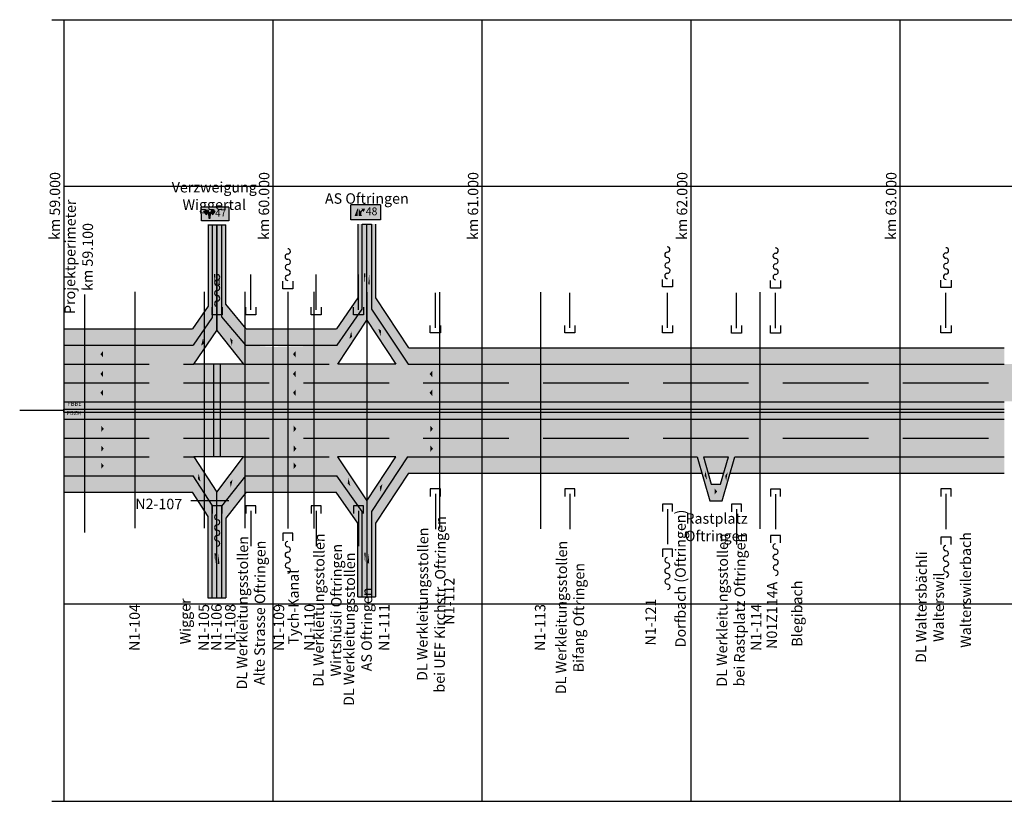
# Model space of a CAD drawing. Extents: x 2622204 to 2643365, y 1213718 to 1222771.
# Drawn here: x 2622204 to 2626914, y 1213718 to 1217455 of the extents above; entities that cross this region are included whole.
import ezdxf
from ezdxf.enums import TextEntityAlignment as Align

# ---------------------------------------------------------------- set-up
doc = ezdxf.new("R2010")
doc.units = 0
doc.header["$MEASUREMENT"] = 0
doc.linetypes.add('DGN_STYLE_3', pattern=[573.440083, 409.600059, -163.840024])
for name, color, linetype in [('KONSTRUKTION', 3, 'CONTINUOUS'), ('SI_BE_BACH_FLUSS', 5, 'CONTINUOUS'), ('SI_BE_FILLING_FAHRBAHN', 70, 'CONTINUOUS'), ('SI_BE_FILLING_MITTELSTREII', 91, 'CONTINUOUS'), ('SI_BE_FILLING_PANNENSTREIF', 83, 'CONTINUOUS'), ('SI_BE_KILOMETRIERUNG', 7, 'CONTINUOUS'), ('SI_BE_TEXT', 7, 'CONTINUOUS'), ('SI_BE_TRASSEE', 7, 'CONTINUOUS'), ('SI_BE_TRASSEE_SYMBOLE', 7, 'CONTINUOUS'), ('SI_BE_UNTERFüHRUNGEN', 1, 'CONTINUOUS'), ('SI_BE_ÜBERFüHRUNGEN', 1, 'CONTINUOUS'), ('SI_PJ_PROJEKTPERIMETER', 251, 'CONTINUOUS')]:
    doc.layers.add(name, color=color, linetype=linetype)
doc.styles.add('CADWORK8', font='txt.shx', dxfattribs={"width": 0.95})
doc.styles.add('FRUTIGER', font='txt')
doc.styles.get("Standard").update_dxf_attribs({"font": 'arial.ttf'})
doc.styles.add('STYLE-SWIS721_LTCN_BT', font='swisscl.ttf')

# ---------------------------------------------------------------- blocks, each defined once
blk = doc.blocks.new('*U2')
at = {"layer": 'SI_BE_BACH_FLUSS'}
for centre, major_axis, start_param, end_param in [((-30, 13.2), (10.6, 0), 2.17144, 5.313033), ((-18, 7.9), (-10.6, 0), 2.17144, 5.313033), ((-6, 2.6), (-10.6, 0), 5.313033, 8.454625), ((6, -2.6), (10.6, 0), 5.313033, 8.454625), ((18, -7.9), (10.6, 0), 2.17144, 5.313033), ((30, -13.2), (-10.6, 0), 2.17144, 5.313033)]:
    blk.add_ellipse(centre, major_axis=major_axis, ratio=0.302763, start_param=start_param, end_param=end_param, dxfattribs=at)
blk = doc.blocks.new('*U3')
at = {"layer": 'SI_BE_BACH_FLUSS'}
for centre, major_axis, start_param, end_param in [((-30, 13.2), (10.6, 0), 5.313033, 8.454625), ((-18, 7.9), (-10.6, 0), 5.313033, 8.454625), ((-6, 2.6), (-10.6, 0), 2.17144, 5.313033), ((6, -2.6), (10.6, 0), 2.17144, 5.313033), ((18, -7.9), (10.6, 0), 5.313033, 8.454625), ((30, -13.2), (-10.6, 0), 5.313033, 8.454625)]:
    blk.add_ellipse(centre, major_axis=major_axis, ratio=0.302763, start_param=start_param, end_param=end_param, dxfattribs=at)
blk = doc.blocks.new('*U8')
at = {"layer": 'SI_BE_TEXT'}
h = blk.add_hatch(color=256, dxfattribs=at)
edge = h.paths.add_edge_path()
edge.add_ellipse((16.9, 2.1), major_axis=(-8.8, 6.79), ratio=0.994872, start_angle=8.3907, end_angle=94.5898, ccw=False)
edge.add_line((7.2, 7.6), (14.2, 3.6))
edge.add_line((14.2, 3.6), (8.9, 23.4))
edge.add_line((8.9, 23.4), (-7.4, 11))
edge.add_line((-7.4, 11), (0.6, 9.9))
edge.add_ellipse((16.9, 2.1), major_axis=(-14.3, 11), ratio=0.994872, start_angle=12.3308, end_angle=58.2903)
edge.add_ellipse((1.2, -22.1), major_axis=(15.9, -8.6), ratio=0.994872, start_angle=121.7097, end_angle=167.6692)
edge.add_line((-12.5, -10.3), (-16.8, -3.5))
edge.add_line((-16.8, -3.5), (-21.5, -23.4))
edge.add_line((-21.5, -23.4), (-1.3, -20.2))
edge.add_line((-1.3, -20.2), (-7.7, -15.4))
edge.add_ellipse((1.2, -22.1), major_axis=(9.78, -5.29), ratio=0.994872, start_angle=85.4102, end_angle=171.6093, ccw=False)
edge.add_line((7.2, -12.8), (17.8, -19.7))
edge.add_line((17.8, -19.7), (18, -19.4))
edge.add_line((18, -19.4), (21.3, -14.4))
edge.add_line((21.3, -14.4), (21.5, -14))
edge.add_line((21.5, -14), (10.9, -7.1))
for p, q in [((7.2, -12.8), (17.8, -19.7)), ((21.5, -14), (10.9, -7.1)), ((17.8, -19.7), (21.5, -14)), ((18, -19.4), (21.3, -14.4))]:
    blk.add_line(p, q, dxfattribs=at)
at = {"layer": 'SI_BE_TEXT', "flags": 128}
for points in [[(8.9, 23.4), (-7.4, 11), (0.6, 9.9)], [(7.2, 7.6), (14.2, 3.6), (8.9, 23.4)], [(-12.5, -10.3), (-16.8, -3.5), (-21.5, -23.4)], [(-21.5, -23.4), (-1.3, -20.2), (-7.7, -15.4)]]:
    blk.add_lwpolyline(points, dxfattribs=at)
at = {"layer": 'SI_BE_TEXT'}
for centre, major_axis, start_param, end_param in [((16.9, 2.1), (-14.3, 11), 0.215213, 1.017358), ((16.9, 2.1), (-8.8, 6.79), 0.146445, 1.650904), ((1.2, -22.1), (15.9, -8.6), 2.124235, 2.92638), ((1.2, -22.1), (9.78, -5.29), 1.490689, 2.995147)]:
    blk.add_ellipse(centre, major_axis=major_axis, ratio=0.994872, start_param=start_param, end_param=end_param, dxfattribs=at)
blk = doc.blocks.new('*U7')
at = {"layer": 'SI_BE_TEXT'}
blk.add_hatch(color=7, dxfattribs=at).paths.add_polyline_path([(-18.3, -25), (-31, -0.3), (18.3, 25), (31, 0.3)])
h = blk.add_hatch(color=250, dxfattribs=at)
edge = h.paths.add_edge_path()
edge.add_line((-24.1, 1.9), (12.5, 20.7))
edge.add_spline(control_points=[(12.5, 20.7), (15.4, 22.2), (19.1, 21), (20.5, 18.1)], knot_values=[0, 0, 0, 0, 1, 1, 1, 1], degree=3, periodic=0)
edge.add_line((20.5, 18.1), (26.7, 6.1))
edge.add_spline(control_points=[(26.7, 6.1), (28.2, 3.2), (27, -0.4), (24.1, -1.9)], knot_values=[0, 0, 0, 0, 1, 1, 1, 1], degree=3, periodic=0)
edge.add_line((24.1, -1.9), (-12.5, -20.7))
edge.add_spline(control_points=[(-12.5, -20.7), (-15.4, -22.2), (-19.1, -21), (-20.5, -18.1)], knot_values=[0, 0, 0, 0, 1, 1, 1, 1], degree=3, periodic=0)
edge.add_line((-20.5, -18.1), (-26.7, -6.1))
edge.add_spline(control_points=[(-26.7, -6.1), (-28.2, -3.2), (-27, 0.4), (-24.1, 1.9)], knot_values=[0, 0, 0, 0, 1, 1, 1, 1], degree=3, periodic=0)
h = blk.add_hatch(color=7, dxfattribs=at)
edge = h.paths.add_edge_path()
edge.add_line((-23.4, 0.5), (13.3, 19.3))
edge.add_spline(control_points=[(13.3, 19.3), (15.4, 20.4), (18, 19.5), (19.1, 17.4)], knot_values=[0, 0, 0, 0, 1, 1, 1, 1], degree=3, periodic=0)
edge.add_line((19.1, 17.4), (25.3, 5.4))
edge.add_spline(control_points=[(25.3, 5.4), (26.4, 3.3), (25.5, 0.6), (23.4, -0.5)], knot_values=[0, 0, 0, 0, 1, 1, 1, 1], degree=3, periodic=0)
edge.add_line((23.4, -0.5), (-13.3, -19.3))
edge.add_spline(control_points=[(-13.3, -19.3), (-15.4, -20.4), (-18, -19.5), (-19.1, -17.4)], knot_values=[0, 0, 0, 0, 1, 1, 1, 1], degree=3, periodic=0)
edge.add_line((-19.1, -17.4), (-25.3, -5.4))
edge.add_spline(control_points=[(-25.3, -5.4), (-26.4, -3.3), (-25.5, -0.6), (-23.4, 0.5)], knot_values=[0, 0, 0, 0, 1, 1, 1, 1], degree=3, periodic=0)
at = {"layer": 'SI_BE_TEXT', "color": 7, "linetype": 'CONTINUOUS', "ltscale": 11.220638}
for p, q in [((18.3, 25), (-31, -0.3)), ((18.3, 25), (31, 0.3)), ((31, 0.3), (-18.3, -25)), ((-18.3, -25), (-31, -0.3))]:
    blk.add_line(p, q, dxfattribs=at)
at = {"layer": 'SI_BE_TEXT', "xscale": 0.4261625379000006, "yscale": 0.4261625379000006, "zscale": 0.4261625379000006, "rotation": 330.2004555354243}
blk.add_blockref('*U8', (-10.1, -2.2), dxfattribs=at)
at = {"layer": 'SI_BE_TEXT', "color": 250, "insert": (19.6, 10), "char_height": 14.53, "width": 15.284, "attachment_point": 6, "rotation": 27.1805, "style": 'FRUTIGER'}
blk.add_mtext('47', dxfattribs=at)
blk = doc.blocks.new('*U9')
at = {"layer": 'SI_BE_TEXT'}
blk.add_hatch(color=7, dxfattribs=at).paths.add_polyline_path([(0.00415, -0.00208), (-0.00421, -0.00208), (-0.00421, 0.0021), (0.00415, 0.0021)])
h = blk.add_hatch(color=250, dxfattribs=at)
edge = h.paths.add_edge_path()
edge.add_line((-0.00313, 0.00192), (0.00308, 0.00192))
edge.add_spline(control_points=[(0.00308, 0.00192), (0.00357, 0.00192), (0.00397, 0.00152), (0.00397, 0.00103)], knot_values=[0, 0, 0, 0, 1, 1, 1, 1], degree=3, periodic=0)
edge.add_line((0.00397, 0.00103), (0.00397, -0.00101))
edge.add_spline(control_points=[(0.00397, -0.00101), (0.00397, -0.0015), (0.00357, -0.0019), (0.00308, -0.0019)], knot_values=[0, 0, 0, 0, 1, 1, 1, 1], degree=3, periodic=0)
edge.add_line((0.00308, -0.0019), (-0.00313, -0.0019))
edge.add_spline(control_points=[(-0.00313, -0.0019), (-0.00363, -0.0019), (-0.00403, -0.0015), (-0.00403, -0.00101)], knot_values=[0, 0, 0, 0, 1, 1, 1, 1], degree=3, periodic=0)
edge.add_line((-0.00403, -0.00101), (-0.00403, 0.00103))
edge.add_spline(control_points=[(-0.00403, 0.00103), (-0.00403, 0.00152), (-0.00363, 0.00192), (-0.00313, 0.00192)], knot_values=[0, 0, 0, 0, 1, 1, 1, 1], degree=3, periodic=0)
h = blk.add_hatch(color=7, dxfattribs=at)
edge = h.paths.add_edge_path()
edge.add_line((-0.00313, 0.00168), (0.00308, 0.00168))
edge.add_spline(control_points=[(0.00308, 0.00168), (0.00344, 0.00168), (0.00373, 0.00139), (0.00373, 0.00103)], knot_values=[0, 0, 0, 0, 1, 1, 1, 1], degree=3, periodic=0)
edge.add_line((0.00373, 0.00103), (0.00373, -0.00101))
edge.add_spline(control_points=[(0.00373, -0.00101), (0.00373, -0.00137), (0.00344, -0.00166), (0.00308, -0.00166)], knot_values=[0, 0, 0, 0, 1, 1, 1, 1], degree=3, periodic=0)
edge.add_line((0.00308, -0.00166), (-0.00313, -0.00166))
edge.add_spline(control_points=[(-0.00313, -0.00166), (-0.0035, -0.00166), (-0.00379, -0.00137), (-0.00379, -0.00101)], knot_values=[0, 0, 0, 0, 1, 1, 1, 1], degree=3, periodic=0)
edge.add_line((-0.00379, -0.00101), (-0.00379, 0.00103))
edge.add_spline(control_points=[(-0.00379, 0.00103), (-0.00379, 0.00139), (-0.0035, 0.00168), (-0.00313, 0.00168)], knot_values=[0, 0, 0, 0, 1, 1, 1, 1], degree=3, periodic=0)
h = blk.add_hatch(color=250, dxfattribs=at)
h.paths.add_polyline_path([(-0.00319, -0.00104), (-0.00238, 0.00106), (-0.00223, 0.00106), (-0.00225, 0.00055), (-0.0023, -0.00104)])
edge = h.paths.add_edge_path()
edge.add_spline(control_points=[(-0.00101, 0.00073), (-0.0011, 0.00081), (-0.00118, 0.00089), (-0.00127, 0.00097)], knot_values=[0, 0, 0, 0, 1, 1, 1, 1], degree=3, periodic=0)
edge.add_spline(control_points=[(-0.00127, 0.00097), (-0.00127, 0.00097), (-0.00127, 0.00097), (-0.00128, 0.00097)], knot_values=[0, 0, 0, 0, 1, 1, 1, 1], degree=3, periodic=0)
edge.add_spline(control_points=[(-0.00128, 0.00097), (-0.00128, 0.00098), (-0.00128, 0.00098), (-0.00128, 0.00098)], knot_values=[0, 0, 0, 0, 1, 1, 1, 1], degree=3, periodic=0)
edge.add_spline(control_points=[(-0.00128, 0.00098), (-0.00128, 0.00098), (-0.00128, 0.00099), (-0.00128, 0.00099)], knot_values=[0, 0, 0, 0, 1, 1, 1, 1], degree=3, periodic=0)
edge.add_spline(control_points=[(-0.00128, 0.00099), (-0.00128, 0.00099), (-0.00128, 0.00099), (-0.00129, 0.001)], knot_values=[0, 0, 0, 0, 1, 1, 1, 1], degree=3, periodic=0)
edge.add_spline(control_points=[(-0.00129, 0.001), (-0.00129, 0.001), (-0.00129, 0.001), (-0.00129, 0.001)], knot_values=[0, 0, 0, 0, 1, 1, 1, 1], degree=3, periodic=0)
edge.add_spline(control_points=[(-0.00129, 0.001), (-0.00129, 0.00101), (-0.00129, 0.00101), (-0.00128, 0.00101)], knot_values=[0, 0, 0, 0, 1, 1, 1, 1], degree=3, periodic=0)
edge.add_spline(control_points=[(-0.00128, 0.00101), (-0.00128, 0.00102), (-0.00128, 0.00102), (-0.00128, 0.00102)], knot_values=[0, 0, 0, 0, 1, 1, 1, 1], degree=3, periodic=0)
edge.add_spline(control_points=[(-0.00128, 0.00102), (-0.00128, 0.00102), (-0.00128, 0.00103), (-0.00128, 0.00103)], knot_values=[0, 0, 0, 0, 1, 1, 1, 1], degree=3, periodic=0)
edge.add_spline(control_points=[(-0.00128, 0.00103), (-0.00128, 0.00103), (-0.00127, 0.00104), (-0.00127, 0.00104)], knot_values=[0, 0, 0, 0, 1, 1, 1, 1], degree=3, periodic=0)
edge.add_spline(control_points=[(-0.00127, 0.00104), (-0.00127, 0.00104), (-0.00126, 0.00104), (-0.00126, 0.00105)], knot_values=[0, 0, 0, 0, 1, 1, 1, 1], degree=3, periodic=0)
edge.add_spline(control_points=[(-0.00126, 0.00105), (-0.00126, 0.00105), (-0.00125, 0.00105), (-0.00125, 0.00105)], knot_values=[0, 0, 0, 0, 1, 1, 1, 1], degree=3, periodic=0)
edge.add_spline(control_points=[(-0.00125, 0.00105), (-0.00124, 0.00105), (-0.00124, 0.00105), (-0.00124, 0.00105)], knot_values=[0, 0, 0, 0, 1, 1, 1, 1], degree=3, periodic=0)
edge.add_spline(control_points=[(-0.00124, 0.00105), (-0.00092, 0.00105), (-0.00059, 0.00106), (-0.00027, 0.00106)], knot_values=[0, 0, 0, 0, 1, 1, 1, 1], degree=3, periodic=0)
edge.add_spline(control_points=[(-0.00027, 0.00106), (-0.00027, 0.00106), (-0.00027, 0.00105), (-0.00026, 0.00105)], knot_values=[0, 0, 0, 0, 1, 1, 1, 1], degree=3, periodic=0)
edge.add_spline(control_points=[(-0.00026, 0.00105), (-0.00026, 0.00105), (-0.00025, 0.00105), (-0.00025, 0.00105)], knot_values=[0, 0, 0, 0, 1, 1, 1, 1], degree=3, periodic=0)
edge.add_spline(control_points=[(-0.00025, 0.00105), (-0.00024, 0.00105), (-0.00024, 0.00104), (-0.00023, 0.00104)], knot_values=[0, 0, 0, 0, 1, 1, 1, 1], degree=3, periodic=0)
edge.add_spline(control_points=[(-0.00023, 0.00104), (-0.00023, 0.00104), (-0.00023, 0.00103), (-0.00023, 0.00103)], knot_values=[0, 0, 0, 0, 1, 1, 1, 1], degree=3, periodic=0)
edge.add_spline(control_points=[(-0.00023, 0.00103), (-0.00022, 0.00103), (-0.00022, 0.00102), (-0.00022, 0.00102)], knot_values=[0, 0, 0, 0, 1, 1, 1, 1], degree=3, periodic=0)
edge.add_spline(control_points=[(-0.00022, 0.00102), (-0.00022, 0.00101), (-0.00022, 0.00101), (-0.00022, 0.001)], knot_values=[0, 0, 0, 0, 1, 1, 1, 1], degree=3, periodic=0)
edge.add_spline(control_points=[(-0.00022, 0.001), (-0.00021, 0.001), (-0.00021, 0.00099), (-0.00022, 0.00099)], knot_values=[0, 0, 0, 0, 1, 1, 1, 1], degree=3, periodic=0)
edge.add_spline(control_points=[(-0.00022, 0.00099), (-0.00022, 0.00098), (-0.00022, 0.00098), (-0.00022, 0.00097)], knot_values=[0, 0, 0, 0, 1, 1, 1, 1], degree=3, periodic=0)
edge.add_spline(control_points=[(-0.00022, 0.00097), (-0.00034, 0.00068), (-0.00046, 0.00039), (-0.00058, 0.0001)], knot_values=[0, 0, 0, 0, 1, 1, 1, 1], degree=3, periodic=0)
edge.add_spline(control_points=[(-0.00058, 0.0001), (-0.00058, 0.0001), (-0.00058, 0.0001), (-0.00059, 0.00009)], knot_values=[0, 0, 0, 0, 1, 1, 1, 1], degree=3, periodic=0)
edge.add_spline(control_points=[(-0.00059, 0.00009), (-0.00059, 0.00009), (-0.00059, 0.00009), (-0.00059, 0.00008)], knot_values=[0, 0, 0, 0, 1, 1, 1, 1], degree=3, periodic=0)
edge.add_spline(control_points=[(-0.00059, 0.00008), (-0.00059, 0.00008), (-0.0006, 0.00008), (-0.0006, 0.00008)], knot_values=[0, 0, 0, 0, 1, 1, 1, 1], degree=3, periodic=0)
edge.add_spline(control_points=[(-0.0006, 0.00008), (-0.0006, 0.00007), (-0.00061, 0.00007), (-0.00061, 0.00007)], knot_values=[0, 0, 0, 0, 1, 1, 1, 1], degree=3, periodic=0)
edge.add_spline(control_points=[(-0.00061, 0.00007), (-0.00062, 0.00007), (-0.00062, 0.00007), (-0.00062, 0.00007)], knot_values=[0, 0, 0, 0, 1, 1, 1, 1], degree=3, periodic=0)
edge.add_spline(control_points=[(-0.00062, 0.00007), (-0.00063, 0.00006), (-0.00063, 0.00006), (-0.00063, 0.00006)], knot_values=[0, 0, 0, 0, 1, 1, 1, 1], degree=3, periodic=0)
edge.add_spline(control_points=[(-0.00063, 0.00006), (-0.00064, 0.00006), (-0.00064, 0.00006), (-0.00064, 0.00006)], knot_values=[0, 0, 0, 0, 1, 1, 1, 1], degree=3, periodic=0)
edge.add_spline(control_points=[(-0.00064, 0.00006), (-0.00065, 0.00006), (-0.00065, 0.00007), (-0.00066, 0.00007)], knot_values=[0, 0, 0, 0, 1, 1, 1, 1], degree=3, periodic=0)
edge.add_spline(control_points=[(-0.00066, 0.00007), (-0.00066, 0.00007), (-0.00067, 0.00007), (-0.00067, 0.00008)], knot_values=[0, 0, 0, 0, 1, 1, 1, 1], degree=3, periodic=0)
edge.add_spline(control_points=[(-0.00067, 0.00008), (-0.00068, 0.00008), (-0.00068, 0.00008), (-0.00069, 0.00009)], knot_values=[0, 0, 0, 0, 1, 1, 1, 1], degree=3, periodic=0)
edge.add_spline(control_points=[(-0.00069, 0.00009), (-0.00069, 0.00009), (-0.00069, 0.0001), (-0.00069, 0.0001)], knot_values=[0, 0, 0, 0, 1, 1, 1, 1], degree=3, periodic=0)
edge.add_line((-0.00069, 0.0001), (-0.00081, 0.00044))
edge.add_line((-0.00081, 0.00044), (-0.0009, 0.00038))
edge.add_spline(control_points=[(-0.0009, 0.00038), (-0.00125, 0.00015), (-0.00139, -0.0003), (-0.00124, -0.00069)], knot_values=[0, 0, 0, 0, 1, 1, 1, 1], degree=3, periodic=0)
edge.add_line((-0.00124, -0.00069), (-0.0011, -0.00104))
edge.add_line((-0.0011, -0.00104), (-0.002, -0.00104))
edge.add_line((-0.002, -0.00104), (-0.00202, -0.00061))
edge.add_line((-0.00202, -0.00061), (-0.00207, 0.00106))
edge.add_line((-0.00207, 0.00106), (-0.00192, 0.00106))
edge.add_line((-0.00192, 0.00106), (-0.00163, 0.00031))
edge.add_spline(control_points=[(-0.00163, 0.00031), (-0.00158, 0.00035), (-0.00153, 0.00039), (-0.00148, 0.00043)], knot_values=[0, 0, 0, 0, 1, 1, 1, 1], degree=3, periodic=0)
edge.add_line((-0.00148, 0.00043), (-0.00101, 0.00073))
at = {"layer": 'SI_BE_TEXT', "color": 7, "linetype": 'CONTINUOUS', "ltscale": 11.640155}
for p, q in [((-0.00421, -0.00208), (-0.00421, 0.0021)), ((0.00415, 0.0021), (-0.00421, 0.0021)), ((0.00415, 0.0021), (0.00415, -0.00208)), ((0.00415, -0.00208), (-0.00421, -0.00208))]:
    blk.add_line(p, q, dxfattribs=at)
at = {"layer": 'SI_BE_TEXT', "color": 250, "insert": (0.00329, 0), "char_height": 0.00219, "width": 0.0023034, "attachment_point": 6, "style": 'FRUTIGER'}
blk.add_mtext('48', dxfattribs=at)

msp = doc.modelspace()

# ---------------------------------------------------------------- hatches: boundary and pattern name
at = {"layer": 'SI_BE_FILLING_FAHRBAHN'}
h = msp.add_hatch(color=256, dxfattribs=at)
h.paths.add_polyline_path([(2626414.4, 1215628.4), (2625414.4, 1215628.4), (2624414.4, 1215628.4), (2623414.4, 1215628.4), (2622514.4, 1215628.4), (2622514.4, 1215718.4), (2622514.4, 1215808.5), (2622514.4, 1215898.4), (2623033.7, 1215898.4), (2623124.9, 1216031.9), (2623124.9, 1216474.5), (2623147.4, 1216474.6), (2623169.9, 1216474.6), (2623169.9, 1216034.9), (2623284.3, 1215898.4), (2623414.4, 1215890.2), (2623722.6, 1215898.4), (2623842.2, 1216070.2), (2623842.2, 1216478), (2623864.7, 1216478), (2623887.2, 1216478), (2623887.2, 1216070.2), (2624061.7, 1215808.4), (2624414.4, 1215808.4), (2625414.4, 1215808.4), (2626414.4, 1215808.4), (2626914.4, 1215808.4), (2626914.2, 1215719.6), (2626914.2, 1215718.4), (2626914.4, 1215628.4)])
h.paths.add_polyline_path([(2623037.7, 1215808.4), (2623147.4, 1215969.5), (2623274.2, 1215808.4)], flags=16)
h.paths.add_polyline_path([(2623725.6, 1215808.4), (2623864.7, 1216018.5), (2624003.8, 1215808.4)], flags=16)
for points in [[(2622514.4, 1215628.4), (2622414.4, 1215628.4), (2622414.4, 1215898.4), (2622514.4, 1215898.4), (2622514.4, 1215718.4)], [(2626914.2, 1215629.6), (2627014.4, 1215629.6), (2627014.4, 1215719.6), (2627014.4, 1215809.7), (2627014.4, 1215809.9), (2627224.4, 1215809.9), (2627317.3, 1215809.9), (2627014.4, 1215809.9), (2627275.7, 1215809.9), (2627011, 1215809.4), (2626914.2, 1215809.4), (2626914.2, 1215719.6)], [(2622514.4, 1215274.4), (2622414.4, 1215274.4), (2622414.4, 1215544.4), (2622514.4, 1215544.4), (2622514.4, 1215545.2)]]:
    msp.add_hatch(color=253, dxfattribs=at).paths.add_polyline_path(points)
h = msp.add_hatch(color=256, dxfattribs=at)
h.paths.add_polyline_path([(2623169.4, 1214691.4), (2623147.4, 1214691.4), (2623146.9, 1214691.4), (2623124.9, 1214691.4), (2623124.9, 1215134.1), (2623033.6, 1215274.4), (2622514.4, 1215274.4), (2622514.4, 1215364.4), (2622514.4, 1215454.4), (2622514.4, 1215544.4), (2623414.4, 1215544.4), (2624414.4, 1215544.4), (2625414.4, 1215544.4), (2626914.4, 1215544.4), (2626914.2, 1215455.6), (2626914.2, 1215454.4), (2626914.4, 1215364.4), (2626414.4, 1215364.4), (2625734.1, 1215364.4), (2625624.4, 1215364.4), (2625564.9, 1215154.4), (2625504.9, 1215154.4), (2625445.4, 1215364.4), (2624414.4, 1215364.4), (2624059.9, 1215364.4), (2623886.7, 1215102.8), (2623886.7, 1214694.9), (2623864.2, 1214694.9), (2623841.7, 1214694.9), (2623841.7, 1215102.8), (2623721.6, 1215274.4), (2623284.7, 1215274.4), (2623169.4, 1215129.1)])
h.paths.add_polyline_path([(2625512.4, 1215234.4), (2625475.6, 1215364.4), (2625581.2, 1215364.4), (2625594.2, 1215364.4), (2625557.3, 1215234.4)], flags=16)
h.paths.add_polyline_path([(2623147.4, 1215196.4), (2623037.7, 1215364.4), (2623274.2, 1215364.4)], flags=16)
h.paths.add_polyline_path([(2623864.2, 1215154.4), (2623725, 1215364.4), (2624003.3, 1215364.4)], flags=16)
at = {"layer": 'SI_BE_FILLING_MITTELSTREII'}
for color, points in [(254, [(2622514.4, 1215544.4), (2622414.4, 1215544.4), (2622414.4, 1215628.4), (2622514.4, 1215628.4), (2622514.4, 1215593.6), (2622514.4, 1215579.2)]), (256, [(2622514.4, 1215544.4), (2622514.4, 1215628.4), (2626914.4, 1215628.4), (2626914.4, 1215544.4)])]:
    msp.add_hatch(color=color, dxfattribs=at).paths.add_polyline_path(points)
at = {"layer": 'SI_BE_FILLING_PANNENSTREIF'}
for points in [[(2622514.4, 1215898.4), (2622514.4, 1215976.4), (2623030.1, 1215976.4), (2623105.4, 1216085.9), (2623105.4, 1216474.6), (2623124.9, 1216474.5), (2623124.9, 1216031.9), (2623033.7, 1215898.4)], [(2623284.3, 1215898.4), (2623169.9, 1216034.9), (2623169.9, 1216474.6), (2623189.5, 1216474.6), (2623189.5, 1216094.1), (2623287.6, 1215976.4), (2623719.3, 1215976.4), (2623822.1, 1216125.5), (2623822.1, 1216478), (2623842.2, 1216478), (2623842.2, 1216070.2), (2623722.6, 1215898.4)], [(2624061.7, 1215808.4), (2623887.2, 1216070.2), (2623887.2, 1216478), (2623907.3, 1216478), (2623907.3, 1216125.5), (2624064.9, 1215886.4), (2626914.4, 1215886.4), (2626914.4, 1215808.4)], [(2623906.8, 1214694.9), (2623886.7, 1214694.9), (2623886.7, 1215102.8), (2624059.9, 1215364.4), (2625445.4, 1215364.4), (2625467.5, 1215286.3), (2624063.3, 1215286.4), (2623906.8, 1215047.7)], [(2625602.3, 1215286.4), (2625624.4, 1215364.4), (2626914.4, 1215364.6), (2626914.4, 1215364.4), (2626914.4, 1215286.4)], [(2626914.3, 1215286.4), (2625734.1, 1215286.4), (2625734.1, 1215364.4), (2626899.5, 1215364.4), (2626914.3, 1215364.4)], [(2623124.9, 1214691.4), (2623105.4, 1214691.4), (2623105.4, 1215080), (2623030.1, 1215196.4), (2622514.4, 1215196.4), (2622514.4, 1215274.4), (2623033.6, 1215274.4), (2623124.9, 1215134.1)], [(2623189.5, 1214691.4), (2623169.4, 1214691.4), (2623169.4, 1215129.1), (2623284.7, 1215274.4), (2623721.6, 1215274.4), (2623841.7, 1215102.8), (2623841.7, 1214694.9), (2623821.5, 1214694.9), (2623821.5, 1215047.7), (2623717.8, 1215196.4), (2623288.2, 1215196.4), (2623189.5, 1215071.4)]]:
    msp.add_hatch(color=256, dxfattribs=at).paths.add_polyline_path(points)
at = {"layer": 'SI_BE_ÜBERFüHRUNGEN'}
msp.add_hatch(color=11, dxfattribs=at).paths.add_polyline_path([(2623163.4, 1215364.4), (2623130.4, 1215364.4), (2623130.4, 1215808.5), (2623163.4, 1215808.5)])

# ---------------------------------------------------------------- linework, layer by layer
at = {"layer": 'KONSTRUKTION'}
for p, q in [((2622358.2, 1217455.1), (2642847, 1217455.1)), ((2622414.4, 1216659.9), (2642930.4, 1216659.9)), ((2622414.4, 1215586.4), (2622204, 1215586.4)), ((2622414.4, 1215579.2), (2622414.4, 1215593.6)), ((2622414.4, 1214662.1), (2642930.4, 1214662.1)), ((2622358.2, 1213717.8), (2642847, 1213717.8))]:
    msp.add_line(p, q, dxfattribs=at)
at = {"layer": 'SI_BE_BACH_FLUSS', "flags": 128}
for points in [[(2623510.4, 1216204.3), (2623510.4, 1216168.3), (2623462.4, 1216168.3), (2623462.4, 1216204.3)], [(2625326.4, 1216213.1), (2625326.4, 1216177.1), (2625278.4, 1216177.1), (2625278.4, 1216213.1)], [(2625844.4, 1216207.9), (2625844.4, 1216171.9), (2625796.4, 1216171.9), (2625796.4, 1216207.9)], [(2626659.4, 1216209.8), (2626659.4, 1216173.8), (2626611.4, 1216173.8), (2626611.4, 1216209.8)], [(2623172.7, 1216080.3), (2623172.7, 1216044.3), (2623124.7, 1216044.3), (2623124.7, 1216080.3)], [(2623172.7, 1215093.9), (2623172.7, 1215129.9), (2623124.7, 1215129.9), (2623124.7, 1215093.9)], [(2623510.4, 1214963.8), (2623510.4, 1214999.8), (2623462.4, 1214999.8), (2623462.4, 1214963.8)], [(2625844.4, 1214953.1), (2625844.4, 1214989.1), (2625796.4, 1214989.1), (2625796.4, 1214953.1)], [(2626659.4, 1214945.4), (2626659.4, 1214981.4), (2626611.4, 1214981.4), (2626611.4, 1214945.4)], [(2625326.4, 1214886.9), (2625326.4, 1214922.9), (2625278.4, 1214922.9), (2625278.4, 1214886.9)]]:
    msp.add_lwpolyline(points, dxfattribs=at)
at = {"layer": 'SI_BE_FILLING_FAHRBAHN'}
msp.add_line((2623842.2, 1216478), (2623887.2, 1216478), dxfattribs=at)
at = {"layer": 'SI_BE_FILLING_FAHRBAHN', "flags": 128}
for points in [[(2623104.7, 1216474.6), (2623124.9, 1216474.5), (2623147.4, 1216474.6), (2623169.9, 1216474.6), (2623190, 1216474.6)], [(2623104.2, 1214691.4), (2623146.9, 1214691.4), (2623189.5, 1214691.4)], [(2623821.5, 1214694.9), (2623864.2, 1214694.9), (2623906.8, 1214694.9)]]:
    msp.add_lwpolyline(points, dxfattribs=at)
at = {"layer": 'SI_BE_FILLING_PANNENSTREIF', "color": 251}
msp.add_solid([(2622414.4, 1215976.4), (2622414.4, 1215898.4), (2622514.4, 1215976.4), (2622514.4, 1215898.4)], dxfattribs=at)
at = {"layer": 'SI_BE_FILLING_PANNENSTREIF', "extrusion": (0, 0, -1)}
for points in [[(-2625594.2, 1215364.4), (-2625475.6, 1215364.4), (-2625572.1, 1215286.4), (-2625497.7, 1215286.4)], [(-2625734.1, 1215364.4), (-2625624.4, 1215364.4), (-2625734.1, 1215286.4), (-2625602.3, 1215286.4)]]:
    msp.add_solid(points, dxfattribs=at)
at = {"layer": 'SI_BE_FILLING_PANNENSTREIF', "color": 251, "extrusion": (0, 0, -1)}
msp.add_solid([(-2622514.4, 1215196.4), (-2622514.4, 1215274.4), (-2622414.4, 1215196.4), (-2622414.4, 1215274.4)], dxfattribs=at)
at = {"layer": 'SI_BE_KILOMETRIERUNG'}
for p, q in [((2622414.4, 1217455.1), (2622414.4, 1213717.8)), ((2623414.4, 1217455.1), (2623414.4, 1213717.8)), ((2624414.4, 1217455.1), (2624414.4, 1213717.8)), ((2625414.4, 1217455.1), (2625414.4, 1213717.8)), ((2626414.4, 1217455.1), (2626414.4, 1213717.8))]:
    msp.add_line(p, q, dxfattribs=at)
at = {"layer": 'SI_BE_TRASSEE', "linetype": 'CONTINUOUS'}
for p, q in [((2623147.4, 1215969.5), (2623147.4, 1216474.6)), ((2623147.4, 1215969.5), (2623147.4, 1216474.6)), ((2623864.7, 1216018.5), (2623864.7, 1216478)), ((2622414.4, 1215976.4), (2623030.1, 1215976.4)), ((2622414.4, 1215898.4), (2623033.7, 1215898.4)), ((2624061.7, 1215808.4), (2626914.4, 1215808.4)), ((2622414.4, 1215628.4), (2626914.2, 1215628.4)), ((2622414.4, 1215593.6), (2626914.4, 1215593.6)), ((2622414.4, 1215579.2), (2626914.4, 1215579.2)), ((2622414.4, 1215544.4), (2626914.4, 1215544.4)), ((2624059.9, 1215364.4), (2625445.4, 1215364.4)), ((2625475.6, 1215364.4), (2625594.2, 1215364.4)), ((2625624.4, 1215364.4), (2626914.3, 1215364.4)), ((2624063.3, 1215286.4), (2625467.5, 1215286.4)), ((2625497.7, 1215286.4), (2625572.1, 1215286.4)), ((2625602.3, 1215286.4), (2626914.4, 1215286.4)), ((2622414.4, 1215274.4), (2623033.6, 1215274.4)), ((2623284.7, 1215274.4), (2623721.6, 1215274.4)), ((2622414.4, 1215196.4), (2623030.1, 1215196.4)), ((2623288.2, 1215196.4), (2623717.8, 1215196.4)), ((2623864.2, 1215154.4), (2623864.2, 1214694.9))]:
    msp.add_line(p, q, dxfattribs=at)
at = {"layer": 'SI_BE_TRASSEE', "linetype": 'DGN_STYLE_3'}
for p, q in [((2622414.4, 1215808.4), (2623037.7, 1215808.4)), ((2623274.2, 1215808.4), (2623725.6, 1215808.4)), ((2622414.4, 1215718.4), (2626914.2, 1215718.4)), ((2622414.4, 1215454.4), (2626914.2, 1215454.4)), ((2622414.4, 1215364.4), (2623037.7, 1215364.4)), ((2623274.2, 1215364.4), (2623725, 1215364.4))]:
    msp.add_line(p, q, dxfattribs=at)
at = {"layer": 'SI_BE_TRASSEE', "linetype": 'CONTINUOUS', "flags": 128}
for points in [[(2623105.4, 1216474.6), (2623105.4, 1216085.9), (2623030.1, 1215976.4)], [(2623124.9, 1216474.6), (2623124.9, 1216031.9), (2623033.7, 1215898.4)], [(2623147.4, 1216474.6), (2623147.4, 1215969.5), (2623147.4, 1215969.5)], [(2623169.9, 1216474.6), (2623169.9, 1216034.9), (2623284.3, 1215898.4)], [(2623287.6, 1215976.4), (2623189.5, 1216094.1), (2623189.5, 1216474.6)], [(2623822.1, 1216478), (2623822.1, 1216125.5), (2623719.3, 1215976.4)], [(2623722.6, 1215898.4), (2623842.2, 1216070.2), (2623842.2, 1216478)], [(2623887.2, 1216478), (2623887.2, 1216070.2), (2624061.7, 1215808.4)], [(2624064.9, 1215886.4), (2623907.3, 1216125.5), (2623907.3, 1216478)], [(2624059.9, 1215364.4), (2623886.7, 1215102.8), (2623886.7, 1214694.9)], [(2625445.4, 1215364.4), (2625504.9, 1215154.4), (2625564.9, 1215154.4), (2625624.4, 1215364.4)], [(2624063.3, 1215286.4), (2623906.8, 1215047.7), (2623906.8, 1214694.9)], [(2623124.9, 1214691.4), (2623124.9, 1215134.1), (2623033.6, 1215274.4)], [(2623284.7, 1215274.4), (2623169.4, 1215129.1), (2623169.4, 1214691.4)], [(2623841.7, 1214694.9), (2623841.7, 1215102.8), (2623721.6, 1215274.4)], [(2623105.4, 1214691.4), (2623105.4, 1215080), (2623030.1, 1215196.4)], [(2623147.4, 1214691.4), (2623147.4, 1215196.4), (2623147.4, 1215196.4)], [(2623288.2, 1215196.4), (2623189.5, 1215071.4), (2623189.5, 1214691.4)], [(2623821.5, 1214694.9), (2623821.5, 1215047.7), (2623717.8, 1215196.4)]]:
    msp.add_lwpolyline(points, dxfattribs=at)
for points in [[(2623864.7, 1216018.5), (2624003.8, 1215808.4), (2623725.6, 1215808.4), (2623864.7, 1216018.5)], [(2623147.4, 1215969.5), (2623274.2, 1215808.4), (2623037.7, 1215808.4), (2623147.4, 1215969.5)], [(2623147.4, 1215196.4), (2623274.2, 1215364.4), (2623037.7, 1215364.4), (2623147.4, 1215196.4)], [(2623864.2, 1215154.4), (2624003.3, 1215364.4), (2623725, 1215364.4), (2623864.2, 1215154.4)]]:
    msp.add_lwpolyline(points, close=True, dxfattribs=at)
at = {"layer": 'SI_BE_TRASSEE', "flags": 128}
for points in [[(2623287.6, 1215976.4), (2623719.3, 1215976.4)], [(2623284.3, 1215898.4), (2623722.6, 1215898.4)], [(2624064.9, 1215886.4), (2626914.4, 1215886.4)], [(2625475.6, 1215364.4), (2625512.4, 1215234.4), (2625557.3, 1215234.4), (2625594.2, 1215364.4)]]:
    msp.add_lwpolyline(points, dxfattribs=at)
at = {"layer": 'SI_BE_TRASSEE_SYMBOLE', "color": 7, "linetype": 'CONTINUOUS', "extrusion": (0, 0, -1)}
for points in [[(-2623133.2, 1216238.7), (-2623140.7, 1216238.7), (-2623136.9, 1216188.7)], [(-2623850.5, 1216242.2), (-2623858, 1216242.2), (-2623854.2, 1216192.2)], [(-2623793.8, 1215938.8), (-2623790.3, 1215965.4), (-2623781, 1215929)], [(-2623930, 1215942.4), (-2623933.1, 1215969.7), (-2623920.1, 1215976.5)], [(-2623084.7, 1215905.8), (-2623081.2, 1215932.4), (-2623071.9, 1215896)], [(-2623218.9, 1215895.8), (-2623222.6, 1215922.1), (-2623209.8, 1215933.1)], [(-2622593.8, 1215483.8), (-2622593.8, 1215513.8), (-2622606.3, 1215498.8)], [(-2623515.1, 1215483.8), (-2623515.1, 1215513.8), (-2623527.6, 1215498.8)], [(-2624168.6, 1215483.8), (-2624168.6, 1215513.8), (-2624181.1, 1215498.8)], [(-2622593.8, 1215389), (-2622593.8, 1215419), (-2622606.3, 1215404)], [(-2623515.1, 1215389), (-2623515.1, 1215419), (-2623527.6, 1215404)], [(-2624168.6, 1215389), (-2624168.6, 1215419), (-2624181.1, 1215404)], [(-2622593.8, 1215307), (-2622593.8, 1215337), (-2622606.3, 1215322)], [(-2623515.1, 1215307), (-2623515.1, 1215337), (-2623527.6, 1215322)], [(-2625528.1, 1215184.1), (-2625528.1, 1215214.1), (-2625540.6, 1215199.1)], [(-2623135.6, 1214902.9), (-2623143.1, 1214902.9), (-2623139.4, 1214852.9)], [(-2623852.4, 1214906.3), (-2623859.9, 1214906.3), (-2623856.2, 1214856.3)]]:
    msp.add_solid(points, dxfattribs=at)
at = {"layer": 'SI_BE_TRASSEE_SYMBOLE', "color": 7, "linetype": 'CONTINUOUS'}
for points in [[(2623154.4, 1216185.9), (2623161.9, 1216185.9), (2623158.1, 1216235.9)], [(2623871.7, 1216189.4), (2623879.2, 1216189.4), (2623875.4, 1216239.4)], [(2622602.6, 1215840.7), (2622602.6, 1215870.7), (2622590.1, 1215855.8)], [(2623523.9, 1215840.7), (2623523.9, 1215870.7), (2623511.4, 1215855.8)], [(2622602.6, 1215746.1), (2622602.6, 1215776.1), (2622590.1, 1215761.1)], [(2623523.9, 1215746.1), (2623523.9, 1215776.1), (2623511.4, 1215761.1)], [(2624177.3, 1215746.1), (2624177.3, 1215776.1), (2624164.8, 1215761.1)], [(2622602.6, 1215656.1), (2622602.6, 1215686.1), (2622590.1, 1215671.1)], [(2623523.9, 1215656.1), (2623523.9, 1215686.1), (2623511.4, 1215671.1)], [(2624177.3, 1215656.1), (2624177.3, 1215686.1), (2624164.8, 1215671.1)], [(2623056.4, 1215259.4), (2623060.2, 1215285.1), (2623069, 1215246.3)], [(2625480.6, 1215273.4), (2625485.1, 1215297.2), (2625492.8, 1215254.9)], [(2625583.5, 1215250.1), (2625579, 1215274), (2625591.2, 1215292.3)], [(2623213.7, 1215218.2), (2623209.9, 1215244.1), (2623222.6, 1215256.3)], [(2623773.1, 1215237.5), (2623777, 1215263.1), (2623785.8, 1215224.4)], [(2623930.5, 1215196.2), (2623926.7, 1215222.2), (2623939.4, 1215234.3)], [(2623151.6, 1214852.9), (2623159.1, 1214852.9), (2623155.4, 1214902.9)], [(2623868.4, 1214856.3), (2623875.9, 1214856.3), (2623872.2, 1214906.3)]]:
    msp.add_solid(points, dxfattribs=at)
at = {"layer": 'SI_BE_UNTERFüHRUNGEN'}
for p, q in [((2623309.4, 1216068.3), (2623309.4, 1216236.3)), ((2623622.4, 1216068.3), (2623622.4, 1216236.3)), ((2623824.3, 1216068.3), (2623824.3, 1216236.3)), ((2624192.4, 1215981.6), (2624192.4, 1216149.6)), ((2624835.4, 1215981.6), (2624835.4, 1216149.6)), ((2625302.4, 1215981.6), (2625302.4, 1216149.6)), ((2625633.4, 1215980.9), (2625633.4, 1216148.9)), ((2625820.4, 1215980.9), (2625820.4, 1216148.9)), ((2626635.4, 1215981.6), (2626635.4, 1216149.6)), ((2624192.4, 1215187.2), (2624192.4, 1215019.2)), ((2624835.4, 1215187.2), (2624835.4, 1215019.2)), ((2625820.4, 1215186.5), (2625820.4, 1215018.5)), ((2626635.4, 1215187.2), (2626635.4, 1215019.2)), ((2623309.4, 1215105.9), (2623309.4, 1214937.9)), ((2623622.4, 1215105.9), (2623622.4, 1214937.9)), ((2623824.3, 1215105.9), (2623824.3, 1214937.9)), ((2625302.4, 1215114.8), (2625302.4, 1214946.8)), ((2625633.4, 1215114.1), (2625633.4, 1214946.1))]:
    msp.add_line(p, q, dxfattribs=at)
at = {"layer": 'SI_BE_UNTERFüHRUNGEN', "flags": 128}
for points in [[(2623333.4, 1216080.3), (2623333.4, 1216044.3), (2623285.4, 1216044.3), (2623285.4, 1216080.3)], [(2623646.4, 1216080.3), (2623646.4, 1216044.3), (2623598.4, 1216044.3), (2623598.4, 1216080.3)], [(2623848.3, 1216080.3), (2623848.3, 1216044.3), (2623800.3, 1216044.3), (2623800.3, 1216080.3)], [(2624216.4, 1215993.6), (2624216.4, 1215957.6), (2624168.4, 1215957.6), (2624168.4, 1215993.6)], [(2624859.4, 1215993.6), (2624859.4, 1215957.6), (2624811.4, 1215957.6), (2624811.4, 1215993.6)], [(2625326.4, 1215993.6), (2625326.4, 1215957.6), (2625278.4, 1215957.6), (2625278.4, 1215993.6)], [(2625657.4, 1215992.9), (2625657.4, 1215956.9), (2625609.4, 1215956.9), (2625609.4, 1215992.9)], [(2625844.4, 1215992.9), (2625844.4, 1215956.9), (2625796.4, 1215956.9), (2625796.4, 1215992.9)], [(2626659.4, 1215993.6), (2626659.4, 1215957.6), (2626611.4, 1215957.6), (2626611.4, 1215993.6)], [(2624216.4, 1215175.2), (2624216.4, 1215211.2), (2624168.4, 1215211.2), (2624168.4, 1215175.2)], [(2624859.4, 1215175.2), (2624859.4, 1215211.2), (2624811.4, 1215211.2), (2624811.4, 1215175.2)], [(2625844.4, 1215174.5), (2625844.4, 1215210.5), (2625796.4, 1215210.5), (2625796.4, 1215174.5)], [(2626659.4, 1215175.2), (2626659.4, 1215211.2), (2626611.4, 1215211.2), (2626611.4, 1215175.2)], [(2623333.4, 1215093.9), (2623333.4, 1215129.9), (2623285.4, 1215129.9), (2623285.4, 1215093.9)], [(2623646.4, 1215093.9), (2623646.4, 1215129.9), (2623598.4, 1215129.9), (2623598.4, 1215093.9)], [(2623848.3, 1215093.9), (2623848.3, 1215129.9), (2623800.3, 1215129.9), (2623800.3, 1215093.9)], [(2625326.4, 1215102.8), (2625326.4, 1215138.8), (2625278.4, 1215138.8), (2625278.4, 1215102.8)], [(2625657.4, 1215102.1), (2625657.4, 1215138.1), (2625609.4, 1215138.1), (2625609.4, 1215102.1)]]:
    msp.add_lwpolyline(points, dxfattribs=at)
at = {"layer": 'SI_BE_ÜBERFüHRUNGEN'}
for p, q in [((2622755.4, 1216153.6), (2622755.4, 1215023.1)), ((2623086.4, 1216153.6), (2623086.4, 1215023.1)), ((2623280.4, 1216153.6), (2623280.4, 1215023.1)), ((2623486.4, 1216153.3), (2623486.4, 1215022.8)), ((2623610.4, 1216153.1), (2623610.4, 1215022.7)), ((2623864.7, 1216152.7), (2623864.7, 1215022.3)), ((2624212.4, 1216152.3), (2624212.4, 1215021.8)), ((2624695.3, 1216151.6), (2624695.2, 1215021.2)), ((2625745.4, 1216151.6), (2625745.4, 1215021.2)), ((2623130.4, 1215808.5), (2623130.4, 1215364.4)), ((2623163.4, 1215808.5), (2623163.4, 1215364.4)), ((2623204.6, 1215154.3), (2623023.1, 1215154.5))]:
    msp.add_line(p, q, dxfattribs=at)
at = {"layer": 'SI_PJ_PROJEKTPERIMETER'}
msp.add_line((2622514.4, 1216140.6), (2622514.4, 1215003.5), dxfattribs=at)

# ---------------------------------------------------------------- block references
at = {"layer": 'SI_BE_BACH_FLUSS', "xscale": 1.194765664819615, "yscale": 3.946205139899361, "zscale": 1.194765664819615, "rotation": 325.5856492229291}
for name, p in [('*U3', (2625302.4, 1216293)), ('*U3', (2623486.4, 1216284.2)), ('*U3', (2625820.4, 1216287.9)), ('*U3', (2626635.3, 1216289.1)), ('*U3', (2623148.7, 1216160.3)), ('*U2', (2623148.7, 1215013.9)), ('*U2', (2623486.4, 1214883.9)), ('*U2', (2625820.4, 1214873.1)), ('*U2', (2626635.4, 1214865.5)), ('*U2', (2625302.4, 1214807))]:
    msp.add_blockref(name, p, dxfattribs=at)
at = {"layer": 'SI_BE_TEXT', "xscale": 2.377972137267807, "yscale": 2.377972137267807, "zscale": 2.377972137267807, "rotation": 332.8205286624915}
msp.add_blockref('*U7', (2623138.8, 1216526.1), dxfattribs=at)
at = {"layer": 'SI_BE_TEXT', "color": 250, "xscale": 16851.41862295772, "yscale": 16851.41862295772, "zscale": 16851.41862295772, "rotation": 1.330645834924171e-06}
msp.add_blockref('*U9', (2623859.7, 1216533.9), dxfattribs=at)

# ---------------------------------------------------------------- texts
at = {"layer": 'SI_BE_TEXT', "style": 'STYLE-SWIS721_LTCN_BT'}
for s, p in [('km 59.000', (2622395.8, 1216402.1)), ('km 60.000', (2623396.2, 1216402.1)), ('km 61.000', (2624396.2, 1216402.1)), ('km 62.000', (2625396.2, 1216402.1)), ('km 63.000', (2626396.2, 1216402.1))]:
    msp.add_text(s, height=50, rotation=89.5716, dxfattribs=at).set_placement(p)
for s, height, rotation, p in [('FBBE', 20, 359.5716, (2622466.7, 1215608.4)), ('FBZH', 20, 359.5716, (2622463.9, 1215564.3)), ('N01Z114A', 50, 89.5716, (2625827.8, 1214606.8)), ('N1-121', 50, 89.5716, (2625247.6, 1214574.4))]:
    msp.add_text(s, height=height, rotation=rotation, dxfattribs=at).set_placement(p, align=Align.CENTER)
msp.add_text('N1-114', height=50, rotation=89.5716, dxfattribs=at).set_placement((2625752.8, 1214661.1), align=Align.RIGHT)
at = {"layer": 'SI_BE_TEXT', "char_height": 50}
for s, insert, attachment_point, rotation, style in [('\\pt400;Verzweigung\\PWiggertal', (2623134.7, 1216612.3), 5, 0, 'STYLE-SWIS721_LTCN_BT'), ('\\pt400;AS Oftringen', (2623864.7, 1216600.1), 5, 0, 'STYLE-SWIS721_LTCN_BT'), ('Projektperimeter\\Pkm 59.100', (2622493.8, 1216321), 5, 89.5716, 'STYLE-SWIS721_LTCN_BT'), ('\\fSwis721 LtCn BT|b0|i0|c00|p39;N2-107', (2622869.1, 1215139.6), 5, 359.5535, 'CADWORK8'), ('\\pt400;Rastplatz\\POftringen', (2625537.7, 1215028.3), 5, 0, 'STYLE-SWIS721_LTCN_BT'), ('DL Werkleitungsstollen\\Pbei UEF Kirchstr. Oftringen', (2624179.7, 1214659.7), 5, 89.5716, 'STYLE-SWIS721_LTCN_BT'), ('DL Werkleitungsstollen\\PAlte Strasse Oftringen', (2623317.6, 1214619), 5, 89.5716, 'STYLE-SWIS721_LTCN_BT'), ('DL Werkleitungsstollen\\PWirtshüsli Oftringen', (2623683.2, 1214631.7), 5, 89.5716, 'STYLE-SWIS721_LTCN_BT'), ('DL Werkleitungsstollen\\PBifang Oftringen', (2624843.6, 1214596.3), 5, 89.5716, 'STYLE-SWIS721_LTCN_BT'), ('DL Werkleitungsstollen\\Pbei Rastplatz Oftringen', (2625613.3, 1214632.2), 5, 89.5716, 'STYLE-SWIS721_LTCN_BT'), ('DL Werkleitungsstollen\\PAS Oftringen', (2623829.1, 1214540.2), 5, 89.5716, 'STYLE-SWIS721_LTCN_BT'), ('DL Waltersbächli\\PWalterswil\\P', (2626565.5, 1214646), 5, 89.5716, 'STYLE-SWIS721_LTCN_BT'), ('\\fSwis721 LtCn BT|b0|i0|c00|p39;N1-112', (2624284.3, 1214786.5), 9, 89.5716, 'CADWORK8'), ('\\fSwis721 LtCn BT|b0|i0|c00|p39;N1-104', (2622779.2, 1214660.9), 9, 89.5716, 'CADWORK8'), ('\\fSwis721 LtCn BT|b0|i0|c00|p39;N1-105', (2623110.2, 1214660.9), 9, 89.5716, 'CADWORK8'), ('\\fSwis721 LtCn BT|b0|i0|c00|p39;N1-106', (2623170.5, 1214660.9), 9, 89.5716, 'CADWORK8'), ('\\fSwis721 LtCn BT|b0|i0|c00|p39;N1-108', (2623236.7, 1214660.9), 9, 89.5716, 'CADWORK8'), ('\\fSwis721 LtCn BT|b0|i0|c00|p39;N1-109', (2623469.4, 1214660.9), 9, 89.5716, 'CADWORK8'), ('\\fSwis721 LtCn BT|b0|i0|c00|p39;N1-110', (2623616.1, 1214660.9), 9, 89.5716, 'CADWORK8'), ('\\fSwis721 LtCn BT|b0|i0|c00|p39;N1-111', (2623973.4, 1214660.9), 9, 89.5716, 'CADWORK8'), ('\\fSwis721 LtCn BT|b0|i0|c00|p39;N1-113', (2624719.1, 1214660.9), 9, 89.5716, 'CADWORK8')]:
    msp.add_mtext(s, dxfattribs=dict(at, insert=insert, attachment_point=attachment_point, rotation=rotation, style=style))
at = {"layer": 'SI_BE_TEXT', "color": 5, "linetype": 'CONTINUOUS', "char_height": 50, "attachment_point": 4, "rotation": 90}
for s, insert in [('Dorfbach (Oftringen)', (2625371.9, 1214454.2)), ('Walterswilerbach', (2626736.5, 1214451.7)), ('Tych-Kanal', (2623520.6, 1214467.1)), ('Blegibach', (2625929.3, 1214457.4)), ('Wigger', (2623002.6, 1214468.2))]:
    msp.add_mtext(s, dxfattribs=dict(at, insert=insert))

doc.saveas('drawing.dxf')
